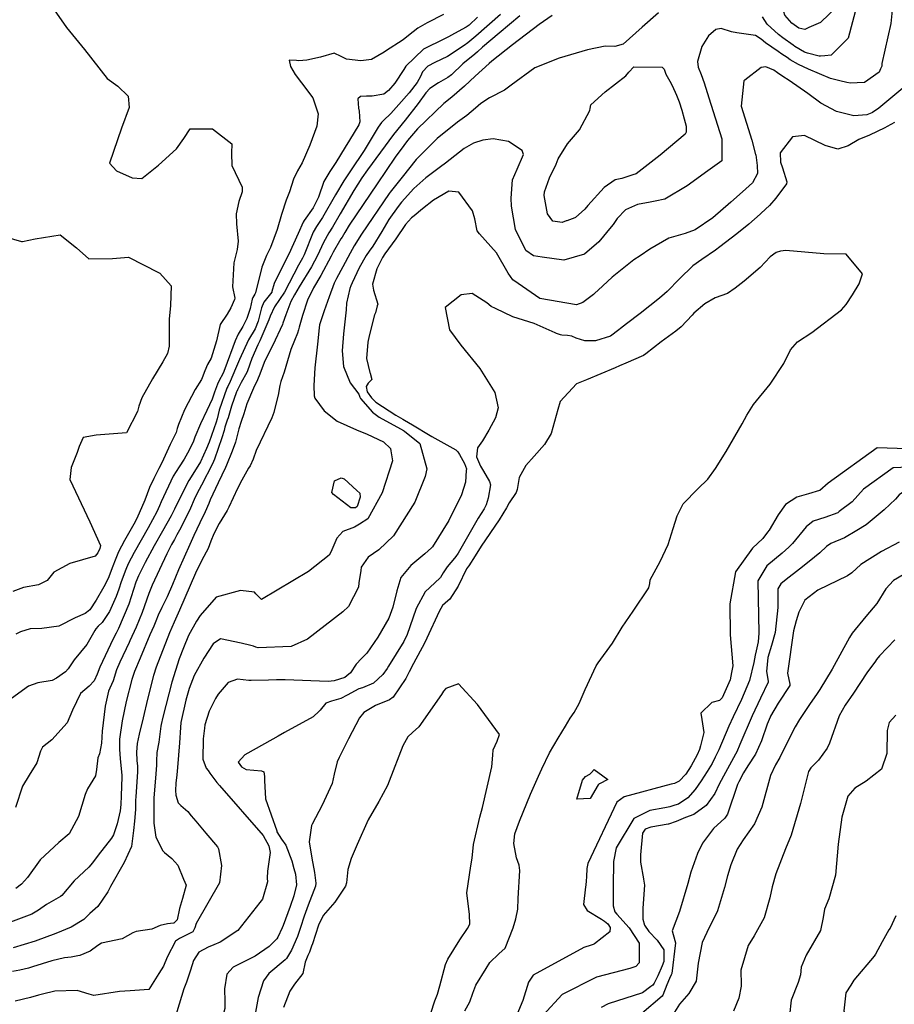
# Model space of a CAD drawing. Units: inches. Extents: x 1339761 to 1345761, y 521445 to 525446.
# Drawn here: x 1340834 to 1341159, y 523049 to 523415 of the extents above; entities that cross this region are included whole.
import ezdxf

# ---------------------------------------------------------------- set-up
doc = ezdxf.new("R2010")
doc.units = ezdxf.units.IN
doc.header["$MEASUREMENT"] = 0
doc.layers.add('Undefined', color=7, linetype='Continuous', true_color=0x1279c7)

msp = doc.modelspace()

# ---------------------------------------------------------------- linework, layer by layer
at = {"layer": 'Undefined'}
for p, q in [((1341037.0555, 523339.962, 382), (1341036.7885, 523339.865, 382)), ((1341040.0895, 523341.0665, 382), (1341037.0555, 523339.962, 382)), ((1341034.672, 523297.6225, 376), (1341033.1935, 523298.1255, 376)), ((1341047.2655, 523136.035, 376), (1341050.443, 523133.739, 376)), ((1340897.5845, 523118.922, 380), (1340899.316, 523116.8545, 380)), ((1340899.316, 523116.8545, 380), (1340903.0315, 523112.418, 380))]:
    msp.add_line(p, q, dxfattribs=at)
for points, elevation in [([(1341126.9925, 523411.6935), (1341125.4505, 523411.0195), (1341123.2905, 523411.4925), (1341120.67, 523413.352), (1341118.0495, 523416.3495), (1341116.9125, 523420.0815), (1341116.3215, 523429.9905), (1341116.903, 523431.148), (1341121.4765, 523435.182), (1341123.428, 523436.5645), (1341126.7375, 523439.0055), (1341127.132, 523439.321), (1341129.6565, 523440.565), (1341130.747, 523440.0385), (1341134.388, 523437.511), (1341138.194, 523435.6825), (1341139.291, 523434.243), (1341140.2045, 523429.8785), (1341140.34, 523427.6405)], 384), ([(1341156.839, 523428.67), (1341158.33, 523425.716), (1341158.4655, 523423.534), (1341157.7375, 523416.8855), (1341157.374, 523413.229), (1341154.0935, 523398.3905), (1341154.061, 523397.405), (1341153.633, 523396.3515)], 380), ([(1341138.512, 523421.991), (1341137.5715, 523419.624), (1341131.2815, 523413.5685), (1341126.9925, 523411.6935)], 384), ([(1341145.324, 523421.807), (1341141.596, 523407.7925), (1341135.2605, 523401.453), (1341132.9165, 523401.247)], 382), ([(1340991.293, 523416.5525), (1340985.161, 523413.525), (1340981.7425, 523411.4575), (1340978.2585, 523408.732), (1340976.2395, 523407.1625), (1340969.6755, 523402.9335), (1340969.21, 523402.587), (1340964.5515, 523399.875), (1340960.506, 523399.3185), (1340955.265, 523399.92), (1340953.2595, 523400.993), (1340950.6495, 523402.17), (1340945.6075, 523400.7685), (1340940.457, 523399.624), (1340937.4875, 523399.417), (1340936.688, 523399.514), (1340933.8805, 523399.6525), (1340934.3935, 523397.256), (1340936.111, 523394.2685), (1340938.472, 523391.1925), (1340942.742, 523385.576), (1340944.6775, 523379.713), (1340944.196, 523375.108), (1340941.639, 523368.067), (1340938.7275, 523361.4535), (1340937.0195, 523358.4685), (1340935.5935, 523355.459), (1340934.0405, 523350.6505), (1340932.8225, 523347.5975), (1340931.0725, 523342.2415), (1340929.511, 523336.66), (1340926.987, 523329.9575), (1340925.5485, 523327.027), (1340923.756, 523322.705), (1340921.4755, 523313.1925), (1340921.243, 523312.635), (1340920.4385, 523311.456), (1340920.1605, 523310.7705), (1340919.3925, 523307.3055), (1340918.2185, 523303.6975), (1340916.7665, 523300.7055), (1340915.0435, 523297.8025), (1340913.85, 523295.344), (1340910.0245, 523284.9205), (1340909.3755, 523283.3785), (1340907.801, 523280.3015), (1340907.279, 523279.2705), (1340906.185, 523276.259), (1340905.31, 523273.635), (1340903.372, 523269.517), (1340900.945, 523264.496), (1340898.9295, 523259.5685), (1340898.351, 523258.101), (1340896.832, 523254.6775), (1340894.954, 523251.376), (1340893.0245, 523248.5895), (1340890.8485, 523245.025), (1340886.374, 523235.59), (1340885.7515, 523234.086), (1340884.724, 523231.799), (1340881.559, 523225.915), (1340876.3475, 523216.72), (1340874.1275, 523212.479), (1340873.276, 523210.4485), (1340871.571, 523205.7835), (1340870.69, 523203.1425), (1340869.7215, 523200.396), (1340867.145, 523194.7745), (1340864.442, 523190.7335), (1340862.929, 523189.3795), (1340862.0825, 523188.3945), (1340861.7795, 523187.683), (1340858.824, 523182.585), (1340854.083, 523176.7995), (1340851.8565, 523173.487), (1340850.8315, 523172.327), (1340847.507, 523170.0025), (1340845.865, 523169.1865), (1340840.5335, 523168.2505), (1340837.1035, 523166.9985), (1340829.444, 523161.4355)], 392), ([(1341012.439, 523416.6305), (1341003.318, 523408.5175), (1341000.2995, 523406.0865), (1340998.9325, 523405.093), (1340992.699, 523401.014), (1340988.067, 523398.7415), (1340985.4535, 523397.3945), (1340983.517, 523395.2545), (1340982.7335, 523393.5995), (1340981.487, 523391.3705), (1340978.5185, 523387.483), (1340974.7245, 523383.115), (1340971.6795, 523379.799), (1340969.026, 523377.143), (1340968.2915, 523376.423), (1340967.002, 523374.7485), (1340961.798, 523366.04), (1340956.7645, 523358.481), (1340954.255, 523354.7815), (1340951.1635, 523349.5715), (1340946.378, 523341.1995), (1340944.1025, 523337.772), (1340942.9075, 523335.6565), (1340939.496, 523327.3175), (1340938.833, 523325.9985), (1340937.3985, 523323.4355), (1340932.1725, 523313.4525), (1340930.358, 523310.636), (1340928.5215, 523307.973), (1340926.9055, 523304.4895), (1340926.4075, 523303.1275), (1340923.0375, 523295.344), (1340922.296, 523293.814), (1340920.1125, 523288.827), (1340918.441, 523284.2335), (1340918.1605, 523283.6005), (1340916.1025, 523279.8715), (1340914.7435, 523277.1035), (1340914.456, 523276.5285), (1340914.3665, 523276.334), (1340912.487, 523271.0245), (1340911.22, 523266.737), (1340910.9345, 523265.8955), (1340910.0825, 523263.277), (1340909.756, 523261.9895), (1340908.959, 523259.279), (1340906.197, 523251.3915), (1340905.4765, 523249.6775), (1340901.3665, 523241.687), (1340900.524, 523240.1585), (1340899.063, 523237.2145), (1340896.8905, 523232.3605), (1340893.188, 523225.011), (1340892.219, 523223.24), (1340891.2925, 523221.5835), (1340890.252, 523219.7), (1340888.4695, 523216.189), (1340883.083, 523204.629), (1340881.7995, 523201.4145), (1340879.3455, 523194.373), (1340877.121, 523188.9345), (1340874.7615, 523183.9245), (1340874.4705, 523183.308), (1340871.0265, 523176.0065), (1340869.858, 523173.151), (1340868.5375, 523168.9915), (1340867.3255, 523166.282), (1340866.7975, 523165.149), (1340865.5835, 523159.57), (1340864.505, 523150.3335), (1340864.2485, 523145.818), (1340863.4495, 523141.865), (1340862.909, 523140.377), (1340862.431, 523136.0405), (1340862.02, 523133.7905), (1340859.0765, 523128.932), (1340858.117, 523126.825), (1340855.729, 523118.5835), (1340852.1755, 523112.251), (1340848.402, 523108.91), (1340841.4865, 523102.522), (1340836.801, 523096.02), (1340834.4975, 523093.4745), (1340832.361, 523091.9195)], 388), ([(1340845.833, 523419.55), (1340851.284, 523411.779), (1340857.862, 523403.605), (1340866.3915, 523392.8485), (1340870.3195, 523389.955), (1340874.108, 523386.1955), (1340874.493, 523381.978), (1340871.624, 523374.382), (1340867.2325, 523361.4), (1340869.767, 523358.4995), (1340875.5575, 523355.913), (1340879.241, 523355.6285), (1340885.3705, 523360.555), (1340892.112, 523366.721), (1340894.7735, 523370.5315), (1340897.1755, 523374.1435), (1340905.4125, 523374.045), (1340912.6205, 523368.5585), (1340912.5555, 523365.0545), (1340912.5985, 523360.4655), (1340916.4605, 523352.3875), (1340916.5215, 523350.7365), (1340915.2455, 523347.1565), (1340914.273, 523342.4945), (1340914.395, 523338.8555), (1340915.034, 523332.4235), (1340914.558, 523329.211), (1340913.348, 523324.282), (1340912.893, 523315.3975), (1340913.7295, 523311.1665), (1340913.668, 523310.733), (1340912.314, 523307.593), (1340910.925, 523305.2375), (1340908.321, 523301.466), (1340906.908, 523295.3275), (1340904.989, 523288.957), (1340903.6585, 523286.4925), (1340902.576, 523284.2105), (1340901.649, 523281.5635), (1340901.319, 523280.9475), (1340899.011, 523277.2645), (1340895.1135, 523269.721), (1340892.7875, 523264.31), (1340892.337, 523262.8235), (1340891.941, 523261.286), (1340891.73, 523260.7525), (1340889.794, 523256.788), (1340886.6245, 523250.0765), (1340885.5555, 523247.866), (1340883.6195, 523244.2205), (1340882.045, 523240.7945), (1340880.264, 523236.1365), (1340877.3655, 523229.302), (1340876.2975, 523227.2355), (1340872.791, 523221.1965), (1340870.527, 523216.9655), (1340869.2575, 523213.8865), (1340868.4415, 523211.6045), (1340866.658, 523207.1005), (1340865.101, 523203.936), (1340862.2685, 523199.002), (1340859.8565, 523195.46), (1340858.7095, 523194.3885), (1340858.0985, 523194.0465), (1340854.3965, 523192.417), (1340848.3985, 523189.391), (1340842.029, 523188.419), (1340837.778, 523188.345), (1340834.165, 523187.226), (1340832.433, 523186.4255)], 394), ([(1341071.1285, 523417.1915), (1341065.08, 523411.876), (1341057.9635, 523405.5465), (1341054.9005, 523404.705), (1341051.31, 523404.7665), (1341044.7455, 523403.397), (1341034.259, 523400.3705), (1341025.169, 523396.7575), (1341016.3505, 523390.2795), (1341013.975, 523388.47), (1341008.3015, 523385.623), (1341005.135, 523383.565), (1341003.165, 523381.7295), (1340999.9165, 523379.037), (1340996.421, 523376.58), (1340988.866, 523370.537), (1340981.125, 523362.7015), (1340975.8915, 523356.1635), (1340971.5005, 523350.617), (1340971.0905, 523350.0845), (1340960.8385, 523334.9705), (1340958.1395, 523330.6315), (1340956.594, 523327.9235), (1340953.867, 523322.8915), (1340951.47, 523318.522), (1340950.6755, 523316.7945), (1340948.8005, 523311.6645), (1340946.898, 523306.5215), (1340945.258, 523301.273), (1340945.076, 523300.1605), (1340944.4955, 523294.076), (1340943.448, 523285.3635), (1340943.134, 523278.69), (1340943.22, 523274.9245), (1340943.4735, 523274.015), (1340946.9795, 523269.304), (1340951.719, 523265.51), (1340958.945, 523262.228), (1340962.8925, 523260.651), (1340968.934, 523257.861), (1340971.5925, 523255.3095), (1340971.7155, 523254.527)], 382), ([(1341019.6275, 523416.0715), (1341011.9455, 523409.6075), (1341005.8095, 523404.479), (1341003.8475, 523402.7485), (1341002.8425, 523401.8925), (1340998.455, 523398.196), (1340994.233, 523394.201), (1340992.8975, 523393.1135), (1340989.43, 523391.135), (1340986.19, 523389.078), (1340984.751, 523387.484), (1340981.8715, 523383.485), (1340977.012, 523377.2955), (1340972.7395, 523372.045), (1340962.975, 523358.824), (1340960.9735, 523355.9165), (1340957.9365, 523351.189), (1340952.877, 523342.5235), (1340949.997, 523337.5415), (1340948.6665, 523335.4685), (1340946.653, 523331.934), (1340944.4245, 523327.0465), (1340942.2315, 523322.8645), (1340937.6565, 523315.416), (1340935.8715, 523312.4135), (1340934.607, 523309.9755), (1340932.6775, 523304.9575), (1340931.637, 523301.8495), (1340931.4695, 523301.4265), (1340927.89, 523293.711), (1340926.312, 523290.637), (1340924.6545, 523287.2645), (1340923.016, 523282.92), (1340922.225, 523280.9075), (1340920.689, 523277.7335), (1340918.2605, 523271.9345), (1340917.071, 523268.235), (1340916.068, 523265.352), (1340915.213, 523262.6175), (1340913.9895, 523257.7205), (1340912.716, 523254.3745), (1340910.699, 523249.1465), (1340910.341, 523248.2755), (1340907.599, 523242.536), (1340904.6395, 523236.25), (1340904.051, 523234.92), (1340902.69, 523231.872), (1340900.733, 523227.6855), (1340898.5615, 523222.997), (1340897.0005, 523219.641), (1340892.832, 523210.219), (1340890.607, 523204.859), (1340888.5975, 523200.282), (1340886.6065, 523196.2705), (1340885.2695, 523193.453), (1340884.409, 523191.204), (1340883.669, 523189.3915), (1340882.2395, 523186.156), (1340878.576, 523177.3905), (1340876.545, 523172.5325), (1340875.4905, 523169.5355), (1340873.374, 523161.411), (1340871.8425, 523154.128), (1340870.9375, 523147.3825), (1340870.9015, 523143.6795), (1340871.181, 523140.0435), (1340871.8095, 523133.9955), (1340871.834, 523133.227), (1340871.639, 523129.919), (1340871.4915, 523126.3685), (1340871.416, 523123.0705), (1340871.1735, 523120.686), (1340870.029, 523115.9015), (1340868.68, 523111.8205), (1340867.9875, 523110.629), (1340862.963, 523104.3245), (1340860.86, 523101.3655), (1340859.4985, 523099.7605), (1340854.0525, 523094.731), (1340849.4785, 523089.2895), (1340849.0215, 523088.9015), (1340843.786, 523085.965), (1340840.8505, 523083.861), (1340838.3565, 523082.398), (1340830.444, 523079.391)], 386), ([(1341031.626, 523416.1805), (1341026.785, 523412.8275), (1341016.8865, 523405.251), (1341009.2555, 523399.19), (1341008.275, 523398.3795), (1341003.083, 523393.7155), (1340999.0855, 523389.9045), (1340994.3235, 523385.8275), (1340991.3605, 523383.4905), (1340981.546, 523374.0795), (1340977.904, 523369.7725), (1340976.4875, 523367.9675), (1340973.297, 523363.5915), (1340966.5695, 523353.6625), (1340956.2405, 523338.297), (1340954.5715, 523335.551), (1340953.612, 523333.8875), (1340953.1795, 523333.1905), (1340950.2995, 523328.31), (1340949.4995, 523326.767), (1340945.712, 523319.655), (1340943.009, 523315.031), (1340940.7865, 523310.435), (1340938.9335, 523304.759), (1340937.6605, 523300.414), (1340937.3965, 523299.395), (1340937.066, 523298.21), (1340935.9355, 523295.4845), (1340934.594, 523292.1615), (1340932.09, 523283.6795), (1340930.8255, 523280.1735), (1340930.4735, 523278.799), (1340929.897, 523275.179), (1340928.479, 523269.798), (1340928.2035, 523268.7165), (1340927.441, 523266.7405), (1340921.675, 523254.5445), (1340920.592, 523251.383), (1340919.4, 523248.915), (1340918.844, 523248.053), (1340916.3545, 523243.56), (1340914.7595, 523240.467), (1340911.5595, 523233.514), (1340910.895, 523232.3125), (1340907.9285, 523227.4255), (1340906.002, 523223.644), (1340904.862, 523220.8575), (1340903.788, 523218.2165), (1340901.536, 523213.8445), (1340899.2045, 523208.9695), (1340893.205, 523195.296), (1340891.207, 523190.856), (1340889.518, 523186.856), (1340884.489, 523174.069), (1340883.5045, 523171.027), (1340881.293, 523162.1795), (1340879.66, 523155.33), (1340878.191, 523149.227), (1340877.462, 523145.734), (1340877.229, 523142.5085), (1340877.388, 523139.426), (1340877.5795, 523137.368), (1340877.635, 523135.183), (1340876.9535, 523125.9075), (1340876.888, 523124.7445), (1340876.869, 523123.6525), (1340876.826, 523121.2495), (1340876.4705, 523116.862), (1340876.1735, 523113.4485), (1340875.3355, 523107.5055), (1340872.684, 523101.575), (1340867.616, 523092.6505), (1340866.578, 523090.6525), (1340862.813, 523085.24), (1340859.8525, 523082.581), (1340859.3915, 523082.1205), (1340857.636, 523080.321), (1340852.928, 523077.568), (1340847.2365, 523075.139), (1340839.5865, 523072.3065), (1340831.47, 523069.83)], 384), ([(1341003.886, 523415.5885), (1341000.791, 523412.6135), (1340999.6575, 523411.833), (1340995.3555, 523409.555), (1340993.18, 523408.319), (1340991.65, 523407.5955), (1340983.7865, 523403.7115), (1340977.309, 523397.4075), (1340976.482, 523396.123), (1340973.165, 523391.043), (1340970.8305, 523388.281), (1340969.0795, 523386.9745), (1340964.736, 523386.202), (1340962.6935, 523386.191), (1340960.4855, 523386.116), (1340959.452, 523385.235), (1340959.702, 523381.7805), (1340959.964, 523380.725), (1340960.208, 523376.7605), (1340959.7705, 523375.5635), (1340956.361, 523369.928), (1340954.6855, 523367.26), (1340951.2885, 523361.548), (1340949.02, 523358.2405), (1340946.813, 523354.4905), (1340944.82, 523348.6955), (1340942.8585, 523344.757), (1340939.49, 523340.1), (1340939.106, 523339.435), (1340937.315, 523335.1735), (1340933.827, 523327.5035), (1340930.4045, 523320.753), (1340928.418, 523316.69), (1340927.5455, 523313.664), (1340927.4505, 523313.476), (1340924.546, 523309.686), (1340923.6145, 523307.554), (1340922.435, 523302.6405), (1340921.2465, 523299.8265), (1340918.851, 523295.7085), (1340915.449, 523288.3875), (1340914.0445, 523284.8815), (1340912.051, 523280.251), (1340911.1275, 523278.4155), (1340910.8375, 523277.7965), (1340907.907, 523269.6075), (1340907.1585, 523266.3705), (1340906.861, 523265.109), (1340904.2465, 523257.738), (1340903.245, 523255.292), (1340900.941, 523250.4205), (1340899.384, 523247.7635), (1340896.694, 523243.5045), (1340892.058, 523234.474), (1340891.296, 523232.832), (1340890.0495, 523230.3715), (1340886.878, 523224.5805), (1340883.844, 523219.1595), (1340880.4565, 523213.0075), (1340877.921, 523208.0415), (1340877.0395, 523205.699), (1340874.37, 523197.4865), (1340870.5425, 523188.4755), (1340869.666, 523186.7015), (1340868.742, 523184.8715), (1340867.5935, 523182.5725), (1340863.6335, 523174.0995), (1340862.6135, 523171.453), (1340861.487, 523169.078), (1340859.6065, 523167.092), (1340856.399, 523164.293), (1340853.4095, 523158.1015), (1340851.5225, 523153.382), (1340845.795, 523147.1115), (1340842.344, 523144.4415), (1340841.525, 523142.907), (1340840.163, 523138.626), (1340837.341, 523133.986), (1340834.874, 523129.9115), (1340832.2655, 523121.985)], 390), ([(1341132.9165, 523401.247), (1341131.299, 523401.105), (1341130.8195, 523401.15), (1341126.4225, 523402.164), (1341125.361, 523402.6345), (1341121.7605, 523404.709), (1341121.1045, 523405.128), (1341117.2515, 523407.869), (1341115.6365, 523409.1475), (1341111.5485, 523413.0455), (1341109.7015, 523415.7205)], 382), ([(1341138.449, 523391.9645), (1341134.961, 523392.814), (1341126.8855, 523396.3275), (1341123.0845, 523398.0315), (1341120.086, 523399.77), (1341118.922, 523400.5565), (1341116.9855, 523401.7985), (1341115.539, 523402.773), (1341110.8905, 523405.99), (1341109.312, 523407.363), (1341107.1785, 523408.8145), (1341100.2655, 523409.802), (1341098.256, 523410.155), (1341094.4085, 523411.392), (1341092.4075, 523410.9695), (1341089.6435, 523408.6435), (1341087.2375, 523404.6995), (1341085.6125, 523399.0695), (1341085.9015, 523397.0665), (1341086.942, 523394.325), (1341088.061, 523391.2235), (1341089.852, 523385.588)], 380), ([(1341170.9685, 523406.6835), (1341170.323, 523403.9125), (1341170.5645, 523402.125), (1341170.9185, 523401.245), (1341171.1565, 523397.762), (1341168.978, 523394.793), (1341164.887, 523391.6295), (1341160.332, 523387.965), (1341152.9235, 523381.761), (1341150.6645, 523380.1865), (1341150.364, 523380.007), (1341148.472, 523379.2545), (1341143.7035, 523378.9805), (1341137.213, 523380.5095), (1341131.365, 523383.638), (1341126.5705, 523387.236), (1341119.646, 523392.0545), (1341117.3385, 523393.5), (1341115.3365, 523394.898), (1341113.994, 523395.8615), (1341111.028, 523397.1655), (1341109.316, 523396.9255), (1341103.1575, 523392.133)], 378), ([(1341036.7885, 523339.865), (1341035.3045, 523339.3245), (1341031.872, 523339.851), (1341029.9515, 523342.47), (1341028.6475, 523349.3515), (1341028.7335, 523350.7175), (1341030.638, 523355.864), (1341033.0695, 523361.004), (1341033.8625, 523363.006), (1341037.371, 523368.471), (1341041.7505, 523373.6785), (1341045.6485, 523380.85), (1341045.731, 523381.714), (1341045.9505, 523383.069), (1341051.326, 523387.849), (1341058.9425, 523393.7825), (1341060.0435, 523395.209), (1341061.9645, 523397.1255), (1341072.531, 523396.992), (1341073.1785, 523396.2655), (1341073.79, 523394.445), (1341075.314, 523391.8195), (1341076.1615, 523390.176), (1341077.801, 523386.639), (1341078.8065, 523384.187)], 382), ([(1341153.633, 523396.3515), (1341153.13, 523395.113), (1341147.651, 523391.2805), (1341144.9275, 523391.163)], 380), ([(1341103.1575, 523392.133), (1341102.8205, 523391.871), (1341101.848, 523382.51), (1341105.838, 523369.8585), (1341107.2075, 523364.563), (1341107.226, 523364.4375)], 378), ([(1341144.9275, 523391.163), (1341142.4985, 523391.0585), (1341141.057, 523391.3295), (1341138.449, 523391.9645)], 380), ([(1341089.852, 523385.588), (1341094.6715, 523370.424), (1341094.656, 523362.349), (1341094.59, 523362.258), (1341089.4225, 523358.522), (1341081.7825, 523352.8785), (1341073.5355, 523348.0135), (1341069.8445, 523347.214)], 380), ([(1341078.8065, 523384.187), (1341079.7615, 523381.0655), (1341080.665, 523377.7715)], 382), ([(1341158.729, 523376.456), (1341156.049, 523374.9655), (1341155.137, 523374.4285), (1341149.481, 523371.7335), (1341145.4915, 523370.0975), (1341141.607, 523367.787), (1341137.697, 523366.565), (1341133.0605, 523367.853), (1341125.335, 523371.627), (1341120.9535, 523371.077), (1341116.283, 523365.1695), (1341116.3945, 523361.73), (1341117.1245, 523359.605), (1341118.8315, 523354.4095), (1341118.682, 523353.6295), (1341114.752, 523348.367), (1341112.362, 523345.605), (1341109.2915, 523342.742), (1341108.919, 523342.4195), (1341104.644, 523338.648), (1341100.2145, 523335.089), (1341093.9645, 523330.319), (1341092.3545, 523329.07), (1341087.243, 523325.6015), (1341083.8805, 523323.2455), (1341078.8905, 523318.3205), (1341074.321, 523313.668), (1341073.3455, 523312.767), (1341071.546, 523311.25), (1341064.2845, 523305.5535), (1341059.189, 523301.628), (1341057.028, 523299.9715), (1341056.3975, 523299.437), (1341053.316, 523297.1295), (1341047.7705, 523295.3175), (1341043.7865, 523295.382), (1341040.5695, 523296.334), (1341038.8805, 523297.114), (1341037.333, 523297.3075), (1341037.286, 523297.31)], 376), ([(1341080.665, 523377.7715), (1341081.395, 523375.1095), (1341081.4265, 523372.8575), (1341080.9875, 523372.1665), (1341071.7445, 523364.319), (1341062.833, 523357.4165), (1341061.532, 523356.9835)], 382), ([(1341027.961, 523326.441), (1341024.6425, 523326.8975), (1341021.879, 523328.884), (1341018.067, 523336.6665), (1341016.499, 523345.34), (1341016.373, 523348.3555), (1341016.8935, 523355.0985), (1341018.5995, 523359.1315), (1341020.9785, 523364.515), (1341020.4975, 523366.0735), (1341015.429, 523369.385), (1341009.764, 523370.4265), (1341005.812, 523369.9425), (1341002.422, 523368.8115), (1340998.8785, 523366.7745), (1340991.943, 523361.401), (1340990.1235, 523359.9705), (1340984.6725, 523355.9205), (1340980.281, 523351.9205), (1340975.654, 523346.82), (1340974.386, 523345.271), (1340970.9865, 523340.421), (1340968.3385, 523336.02), (1340965.045, 523330.462), (1340963.7075, 523328.673), (1340962.52, 523327.101), (1340959.9605, 523322.517), (1340957.3015, 523316.8385), (1340956.8295, 523315.7155)], 380), ([(1341107.226, 523364.4375), (1341107.801, 523360.495), (1341107.837, 523357.4995), (1341105.998, 523353.9865), (1341102.3735, 523350.752), (1341098.024, 523346.914), (1341091.254, 523341.061), (1341084.721, 523336.538), (1341081.0065, 523335.1765), (1341074.9735, 523333.4945), (1341067.878, 523329.366), (1341064.286, 523326.97)], 378), ([(1341061.532, 523356.9835), (1341057.5205, 523355.648), (1341055.0465, 523355.1035), (1341050.94, 523352.2725), (1341044.921, 523345.573)], 382), ([(1341019.0185, 523316.5875), (1341016.9765, 523317.9955), (1341015.304, 523320.504), (1341010.917, 523328.0685), (1341004.5855, 523335.0335), (1341003.8085, 523336.228), (1341002.8845, 523340.624), (1341002.0205, 523343.576), (1340996.9095, 523350.533), (1340993.2245, 523350.92), (1340987.5075, 523347.5635), (1340983.4805, 523344.3835), (1340980.393, 523341.8315), (1340979.39, 523340.986), (1340977.158, 523338.5025), (1340973.51, 523333.1805), (1340969.51, 523327.665), (1340968.5935, 523326.3525), (1340966.44, 523322.0365), (1340964.8525, 523316.453), (1340965.235, 523314.1625), (1340966.8125, 523308.9485), (1340966.6395, 523308.319)], 378), ([(1341069.8445, 523347.214), (1341067.969, 523346.8075), (1341063.2825, 523345.976), (1341058.8305, 523344.02), (1341055.713, 523340.8465), (1341054.2225, 523338.534), (1341053.5625, 523337.73)], 380), ([(1341044.921, 523345.573), (1341043.7095, 523344.2245), (1341040.304, 523341.1445), (1341040.0895, 523341.0665)], 382), ([(1341053.5625, 523337.73), (1341048.9365, 523332.0945), (1341043.6575, 523327.498), (1341035.9515, 523325.341), (1341027.961, 523326.441)], 380), ([(1340823.411, 523335.445), (1340834.4845, 523332.27), (1340834.9075, 523332.2585), (1340839.6205, 523333.2285), (1340848.8555, 523334.6865), (1340854.9125, 523329.934), (1340859.496, 523325.79), (1340868.365, 523325.926), (1340874.205, 523326.398), (1340885.4495, 523320.692), (1340885.84, 523320.45), (1340890.093, 523315.7915), (1340889.914, 523308.4865), (1340889.4075, 523303.3995), (1340889.406, 523293.383), (1340888.7785, 523290.6065), (1340887.0665, 523287.5475), (1340883.193, 523281.257), (1340879.217, 523274.121), (1340878.0455, 523271.057), (1340877.6505, 523269.1185), (1340873.4705, 523261.181), (1340862.204, 523260.278), (1340857.3855, 523259.373), (1340855.894, 523256.061), (1340855.22, 523253.838), (1340852.9475, 523248.3105), (1340852.4795, 523243.859), (1340859.8375, 523228.1195), (1340863.8695, 523219.3205), (1340863.571, 523218.1705), (1340862.825, 523216.632), (1340861.83, 523215.344), (1340852.5075, 523212.6185), (1340846.4995, 523209.4385), (1340844.0255, 523206.2485), (1340840.841, 523204.6975), (1340835.2345, 523203.745), (1340831.3165, 523202.1595)], 396), ([(1340999.2355, 523046.4505), (1341001.0335, 523049.7325), (1341002.1065, 523053.0565), (1341003.28, 523056.0165), (1341007.1155, 523062.2015), (1341008.4825, 523064.4435), (1341011.8345, 523067.6135), (1341014.126, 523069.664), (1341017.087, 523077.259), (1341018.1705, 523080.6625), (1341018.875, 523084.2615), (1341018.9485, 523088.1575), (1341019.6695, 523098.5115), (1341019.394, 523100.489), (1341018.39, 523103.29), (1341017.37, 523108.6325), (1341017.8035, 523112.2465), (1341019.4445, 523116.8795), (1341023.629, 523126.954), (1341026.5275, 523133.6135), (1341027.752, 523136.303), (1341030.583, 523142.2885), (1341033.9055, 523147.719), (1341036.5555, 523152.1345), (1341038.267, 523155.1595), (1341039.7605, 523157.2365), (1341041.678, 523160.579), (1341043.8735, 523165.8005), (1341048.025, 523174.649), (1341048.7585, 523175.7625), (1341054.043, 523183.0645), (1341057.653, 523188.9405), (1341061.67, 523194.8855), (1341067.5585, 523203.6345), (1341067.857, 523205.1855), (1341068.0635, 523206.5275), (1341071.7815, 523213.4125), (1341074.682, 523219.685), (1341076.5995, 523225.589), (1341078.0915, 523230.286), (1341080.2385, 523234.7485), (1341085.6795, 523240.3455), (1341089.505, 523243.9865), (1341092.3365, 523247.8665), (1341096.295, 523254.217), (1341102.2265, 523264.4875), (1341103.932, 523267.713), (1341106.47, 523271.6985), (1341112.5815, 523279.2905), (1341117.6405, 523286.9155), (1341120.12, 523292.005), (1341122.7335, 523294.9235), (1341128.12, 523298.412), (1341139.053, 523306.812), (1341140.8185, 523308.778), (1341143.2095, 523312.4825), (1341145.678, 523316.535), (1341146.9525, 523320.2845), (1341140.8835, 523327.4805), (1341132.565, 523327.693), (1341118.367, 523328.8895), (1341116.43, 523328.6655), (1341114.8135, 523328.151), (1341112.5405, 523326.5665), (1341108.8585, 523322.533), (1341102.945, 523317.558), (1341099.614, 523314.8485), (1341096.6935, 523312.954), (1341092.2235, 523311.289), (1341088.342, 523309.144), (1341084.3015, 523305.575), (1341083.6575, 523304.8915), (1341079.5545, 523300.6045), (1341077.5435, 523298.9535), (1341072.0745, 523294.932), (1341066.4755, 523290.4735), (1341065.5815, 523289.9385), (1341058.944, 523286.9875), (1341056.695, 523286.0725), (1341055.0295, 523285.3705), (1341044.323, 523280.806), (1341040.711, 523279.3485), (1341034.5715, 523272.7445), (1341033.678, 523269.839), (1341031.289, 523260.8875), (1341028.8, 523256.8155), (1341024.934, 523252.542), (1341021.8475, 523249.019), (1341019.344, 523244.5825), (1341018.636, 523240.061), (1341018.262, 523238.9905), (1341015.6565, 523235.1745), (1341014.6145, 523233.342), (1341011.955, 523228.8665), (1341005.236, 523219.026), (1341002.9795, 523215.4615), (1341000.681, 523211.7875), (1341000.5365, 523211.6035), (1340999.8585, 523210.6445), (1340996.6655, 523204.1735), (1340993.5615, 523199.391), (1340992.8505, 523198.7395), (1340990.9415, 523196.986), (1340989.673, 523194.827), (1340985.111, 523184.8455), (1340984.213, 523182.9925), (1340980.0745, 523175.5285), (1340978.4565, 523172.353), (1340977.2135, 523169.8555), (1340972.554, 523162.936), (1340971.253, 523161.9895), (1340966.008, 523159.8785), (1340961.6745, 523157.2655), (1340960.03, 523155.3215), (1340955.9125, 523147.539), (1340952.5215, 523140.5975), (1340951.725, 523138.94), (1340950.64, 523134.3245), (1340949.94, 523130.9395), (1340946.1625, 523122.85), (1340942.4295, 523115.77), (1340942.219, 523115.291), (1340941.374, 523109.2515), (1340942.311, 523103.1985), (1340943.3415, 523097.86), (1340943.8545, 523093.8515), (1340943.7075, 523092.8085), (1340940.9525, 523085.67), (1340939.4625, 523081.5575), (1340938.172, 523077.3925), (1340937.0745, 523074.0735), (1340934.786, 523068.9835), (1340932.955, 523065.9145), (1340932.4495, 523065.353), (1340926.402, 523060.3125), (1340924.407, 523057.614), (1340922.3795, 523051.327), (1340921.434, 523045.9045)], 374), ([(1341064.286, 523326.97), (1341061.9585, 523325.418), (1341053.9565, 523319.0445), (1341048.6635, 523314.225), (1341047.4525, 523313.024), (1341046.973, 523312.526), (1341043.051, 523309.5395), (1341040.642, 523308.6885), (1341027.006, 523311.0805), (1341019.0185, 523316.5875)], 378), ([(1340956.8295, 523315.7155), (1340956.4375, 523314.783), (1340955.215, 523309.397), (1340955.0605, 523306.8045), (1340954.6945, 523303.5105)], 380), ([(1341010.6035, 523307.316), (1341009.0205, 523308.072), (1341007.347, 523309.4555), (1341001.8725, 523312.92), (1340997.798, 523312.4915), (1340991.923, 523307.676), (1340993.467, 523299.476), (1340997.7355, 523293.687), (1341004.8005, 523285.0835), (1341010.305, 523276.098), (1341011.527, 523270.4075), (1341010.5205, 523266.675), (1341008.1615, 523262.162), (1341005.7195, 523258.199), (1341003.9305, 523255.6345), (1341003.4795, 523252.289), (1341004.9555, 523248.7895), (1341006.119, 523246.8735), (1341008.388, 523243.034), (1341008.6845, 523241.8385), (1341007.8725, 523236.8445), (1341007.143, 523234.447), (1341006.3175, 523232.935), (1341004.087, 523229.4135), (1340996.6785, 523216.515), (1340995.827, 523215.2045), (1340995.3045, 523214.5885), (1340992.585, 523211.3255), (1340991.1955, 523209.097), (1340990.1145, 523207.4285), (1340989.868, 523207.198), (1340984.424, 523202.078), (1340981.0895, 523195.85), (1340979.842, 523192.2945), (1340977.757, 523186.238), (1340976.504, 523183.6295), (1340970.8395, 523174.4455), (1340970.3545, 523173.6255), (1340968.779, 523171.3295), (1340965.235, 523168.1435), (1340961.173, 523166.4885), (1340959.817, 523165.997), (1340955.5265, 523163.682), (1340953.123, 523162.4765), (1340949.6125, 523161.5055), (1340947.5935, 523160.6735), (1340945.436, 523158.151)], 376), ([(1340966.6395, 523308.319), (1340965.9425, 523305.78), (1340965.6, 523304.9655), (1340963.691, 523297.242)], 378), ([(1341033.1935, 523298.1255), (1341032.737, 523298.2805), (1341024.9015, 523301.827), (1341017.031, 523304.2465), (1341010.6035, 523307.316)], 376), ([(1340954.6945, 523303.5105), (1340954.0785, 523297.967), (1340953.6665, 523291.624), (1340954.171, 523285.7925), (1340956.621, 523279.7745), (1340959.7985, 523275.4825), (1340960.1825, 523274.4165), (1340960.43, 523273.8905), (1340964.8895, 523268.8955), (1340967.3935, 523266.9855), (1340975.3025, 523262.7025), (1340976.413, 523262.053), (1340976.7885, 523261.751)], 380), ([(1340963.691, 523297.242), (1340963.0965, 523294.8355), (1340962.612, 523288.8195), (1340963.8955, 523283.6055), (1340964.0275, 523283.333), (1340964.592, 523280.961), (1340963.2495, 523279.6405), (1340962.573, 523278.3375), (1340962.8605, 523276.45), (1340964.456, 523274.1285), (1340966.132, 523272.618), (1340973.5775, 523267.678), (1340976.179, 523266.214), (1340978.8475, 523264.6825)], 378), ([(1341037.286, 523297.31), (1341035.241, 523297.429), (1341034.672, 523297.6225)], 376), ([(1340978.8475, 523264.6825), (1340979.0725, 523264.5535), (1340986.873, 523259.8345), (1340995.7885, 523254.8325), (1340996.639, 523254.066), (1340997.259, 523253.0625), (1340999.0755, 523249.728), (1340999.767, 523247.835), (1340999.7185, 523247.2245)], 378), ([(1340976.7885, 523261.751), (1340982.5215, 523257.1415), (1340985.0355, 523247.8145), (1340984.4205, 523244.9585), (1340980.559, 523235.4525), (1340972.7155, 523222.902), (1340969.9565, 523220.304)], 380), ([(1341170.9175, 523255.0085), (1341170.779, 523254.98), (1341152.4075, 523255.5475), (1341134.195, 523242.414), (1341131.024, 523239.779)], 374), ([(1340971.7155, 523254.527), (1340972.311, 523250.7445), (1340968.4735, 523238.82), (1340963.116, 523229.1935), (1340960.044, 523227.265)], 382), ([(1341174.0875, 523250.115), (1341172.866, 523249.847), (1341172.363, 523249.619), (1341169.5495, 523248.714), (1341158.333, 523248.1385), (1341147.2465, 523240.2725), (1341143.0815, 523235.582), (1341138.262, 523231.9175)], 372), ([(1340949.8385, 523239.002), (1340950.752, 523243.348), (1340953.2765, 523244.45), (1340954.322, 523244.094), (1340959.019, 523239.752)], 384), ([(1340999.7185, 523247.2245), (1340999.372, 523242.8695), (1340997.9565, 523238.186), (1340993.271, 523228.647), (1340987.1915, 523218.868), (1340986.8255, 523218.4245), (1340984.373, 523216.2365), (1340979.0875, 523211.889), (1340975.4205, 523207.442), (1340973.9015, 523202.4835), (1340972.499, 523196.3685), (1340970.942, 523192.3235), (1340966.86, 523185.252), (1340962.8175, 523179.3135), (1340960.836, 523177.2835), (1340958.824, 523175.2455), (1340956.734, 523171.9615), (1340955.3535, 523170.863)], 378), ([(1341168.736, 523242.0575), (1341168.1905, 523241.7855), (1341164.259, 523240.7295), (1341160.5405, 523238.091), (1341159.108, 523236.5155), (1341154.932, 523232.551), (1341148.232, 523226.9665), (1341144.7395, 523224.8825)], 370), ([(1340957.4625, 523233.2745), (1340956.818, 523233.281), (1340950.437, 523238.2045), (1340949.8385, 523239.002)], 384), ([(1340959.019, 523239.752), (1340960.1685, 523238.689), (1340960.3645, 523237.2045), (1340959.2335, 523233.7635), (1340958.5885, 523233.263), (1340957.4625, 523233.2745)], 384), ([(1341131.024, 523239.779), (1341130.959, 523239.725), (1341126.7925, 523238.4635), (1341122.461, 523237.235), (1341118.273, 523234.5095), (1341115.5855, 523230.724), (1341112.2045, 523224.983), (1341111.625, 523224.218)], 374), ([(1341138.262, 523231.9175), (1341137.6775, 523231.473), (1341132.849, 523229.6955), (1341128.579, 523228.3795), (1341125.9705, 523226.2325), (1341120.9585, 523220.0285), (1341119.517, 523218.6675)], 372), ([(1340960.044, 523227.265), (1340958.2185, 523226.119), (1340953.887, 523224.5195), (1340951.5965, 523222.0855), (1340949.4445, 523216.8405), (1340948.742, 523215.713), (1340941.124, 523209.6605), (1340923.6835, 523199.303), (1340921.516, 523201.374), (1340921.003, 523201.924), (1340915.8975, 523202.5455), (1340906.821, 523200.1415), (1340900.876, 523193.286), (1340899.57, 523191.237), (1340896.5675, 523185.8235), (1340894.677, 523181.324), (1340893.0815, 523177.164), (1340890.2945, 523168.547), (1340886.9725, 523155.501), (1340886.394, 523152.76), (1340886.3125, 523152.1565), (1340885.5495, 523146.297), (1340884.836, 523142.3755), (1340884.6595, 523139.2295), (1340884.667, 523137.753), (1340884.458, 523134.505), (1340883.689, 523125.408), (1340883.6675, 523124.8335), (1340883.628, 523120.4495), (1340883.6285, 523116.1645), (1340884.3975, 523110.898), (1340887.0105, 523105.8555), (1340887.6355, 523105.284), (1340890.3315, 523103.035), (1340892.532, 523100.4905), (1340894.6945, 523095.3635)], 382), ([(1341111.625, 523224.218), (1341109.8545, 523221.88), (1341106.0935, 523218.3495), (1341099.6865, 523209.5075), (1341097.572, 523197.614), (1341097.797, 523186.1435), (1341098.7465, 523174.622), (1341098.2625, 523172.1265)], 374), ([(1341144.7395, 523224.8825), (1341140.266, 523222.213), (1341135.097, 523219.991), (1341133.5195, 523218.8995), (1341131.0395, 523216.5215), (1341127.065, 523213.3585)], 370), ([(1340969.9565, 523220.304), (1340967.253, 523217.758), (1340963.341, 523215.027), (1340960.7335, 523211.2255), (1340960.535, 523209.9625), (1340959.8685, 523205.4035)], 380), ([(1341160.5345, 523220.583), (1341153.895, 523217.0515), (1341146.277, 523212.23), (1341142.917, 523209.1565), (1341141.304, 523207.9885), (1341130.2975, 523202.73), (1341125.5195, 523199.035), (1341123.22, 523194.569), (1341122.3165, 523191.351), (1341121.2355, 523187.6565), (1341119.0395, 523171.864), (1341119.918, 523167.7845), (1341119.8605, 523167.2725), (1341115.5995, 523160.728), (1341112.7495, 523155.8895), (1341112.5715, 523155.5595), (1341111.4515, 523152.9095), (1341109.3425, 523146.7445), (1341107.201, 523141.734), (1341104.297, 523137.42), (1341102.673, 523134.81), (1341100.9115, 523131.5465), (1341100.4725, 523130.569), (1341096.7065, 523119.5255), (1341095.7515, 523118.063), (1341091.5955, 523114.173), (1341087.4085, 523108.725), (1341085.62, 523104.8985), (1341083.144, 523097.9625), (1341081.9715, 523093.7825), (1341078.9325, 523083.372), (1341076.2065, 523076.198), (1341076.584, 523074.743), (1341077.43, 523071.688), (1341076.024, 523060.349), (1341075.8465, 523059.7765), (1341075.256, 523058.4665), (1341074.1585, 523056.0915), (1341072.7095, 523052.287), (1341072.447, 523051.86), (1341064.9235, 523045.4375)], 368), ([(1341119.517, 523218.6675), (1341117.115, 523216.3995), (1341111.3315, 523211.734), (1341108.066, 523206.1445), (1341108.419, 523186.702), (1341108.145, 523183.557), (1341107.385, 523180.182), (1341107.084, 523178.548)], 372), ([(1341127.065, 523213.3585), (1341123.4855, 523210.5095), (1341118.58, 523206.668), (1341116.6, 523205.0805), (1341115.4845, 523203.167), (1341115.4175, 523196.262), (1341114.4365, 523187.017), (1341113.0545, 523182.177)], 370), ([(1341164.1295, 523209.6795), (1341158.4345, 523206.2655), (1341155.5845, 523203.1575), (1341152.1855, 523197.699), (1341148.1535, 523192.898), (1341143.0515, 523186.784), (1341142.053, 523185.1735), (1341135.608, 523173.3245), (1341131.102, 523165.8455), (1341130.1085, 523164.363), (1341127.202, 523160.2685), (1341123.472, 523154.705), (1341121.8585, 523152.003), (1341117.916, 523144.0935), (1341116.1405, 523140.5245), (1341114.559, 523137.786), (1341112.782, 523133.901), (1341109.4985, 523122.1195), (1341106.751, 523115.907), (1341102.5735, 523109.9565), (1341100.395, 523106.525), (1341098.0195, 523100.636), (1341096.7965, 523096.5505), (1341095.699, 523092.312), (1341092.98, 523083.643), (1341089.0385, 523075.516), (1341087.333, 523071.87), (1341085.872, 523064.142), (1341085.081, 523057.4335), (1341082.352, 523052.825), (1341078.9395, 523048.8815), (1341077.021, 523045.921)], 366), ([(1340959.8685, 523205.4035), (1340959.6325, 523203.7875), (1340955.9395, 523196.639), (1340953.816, 523194.674), (1340940.712, 523184.568), (1340934.629, 523181.832), (1340922.432, 523181.2345), (1340921.597, 523181.5315), (1340920.681, 523181.9205), (1340919.7455, 523182.156)], 380), ([(1340919.7455, 523182.156), (1340916.161, 523183.0575), (1340908.399, 523184.5745), (1340905.6525, 523182.762), (1340902.256, 523177.4185), (1340898.6805, 523171.06), (1340896.7415, 523166.1925), (1340895.551, 523161.8525), (1340893.721, 523153.56), (1340893.5095, 523151.748), (1340893.176, 523146.026), (1340892.4425, 523136.838), (1340892.16, 523134.1045), (1340891.825, 523131.0395), (1340891.7545, 523128.276), (1340891.8535, 523126.615), (1340892.7155, 523123.692), (1340893.7215, 523122.7315), (1340896.2535, 523120.5105), (1340897.5845, 523118.922)], 380), ([(1341158.8495, 523184.287), (1341153.169, 523178.268), (1341152.114, 523176.898), (1341151.7465, 523176.396), (1341148.458, 523172.034), (1341143.514, 523164.5075), (1341140.4955, 523159.9915), (1341138.289, 523156.0515), (1341134.614, 523145.9145), (1341133.826, 523144.041), (1341130.539, 523139.498), (1341127.6855, 523136.657), (1341126.893, 523135.3805), (1341123.839, 523123.4025), (1341120.406, 523111.7425), (1341118.35, 523106.6435), (1341114.6775, 523097.376), (1341113.3125, 523092.54), (1341112.515, 523088.3745), (1341110.319, 523080.939), (1341106.66, 523074.337), (1341104.459, 523070.6475), (1341101.6445, 523061.5095), (1341101.8475, 523056.125), (1341101.8785, 523055.6315), (1341101.001, 523051.139), (1341098.969, 523046.271)], 364), ([(1341113.0545, 523182.177), (1341111.7685, 523177.673), (1341111.2405, 523172.552), (1341111.885, 523168.941), (1341111.8365, 523168.485), (1341109.0075, 523162.634), (1341105.942, 523156.0355), (1341101.3605, 523145.388), (1341100.194, 523142.629), (1341099.7595, 523141.748), (1341095.9525, 523134.948), (1341093.717, 523130.602), (1341092.0435, 523127.1825), (1341088.768, 523122.7205), (1341084.199, 523119.38), (1341081.102, 523118.216), (1341077.685, 523116.7485), (1341074.8955, 523115.779), (1341074.775, 523115.7595)], 370), ([(1341107.084, 523178.548), (1341106.5845, 523175.8365), (1341104.873, 523169.097), (1341101.895, 523162.1555), (1341098.8485, 523155.707), (1341097.2675, 523152.177), (1341093.499, 523143.4185), (1341092.2195, 523140.6175), (1341091.016, 523138.3345), (1341089.2285, 523135.316), (1341087.011, 523131.8615), (1341084.728, 523128.607), (1341082.008, 523125.576), (1341078.5365, 523123.2325), (1341077.24, 523122.8045)], 372), ([(1341098.2625, 523172.1265), (1341097.724, 523169.351), (1341094.7925, 523162.7035), (1341093.81, 523161.7755), (1341090.9135, 523160.9445), (1341086.815, 523157.026), (1341087.1665, 523154.6295), (1341087.9895, 523149.7975), (1341086.7245, 523144.8625), (1341086.295, 523143.4835), (1341085.5445, 523141.572), (1341083.269, 523137.509), (1341081.2175, 523134.309), (1341078.8595, 523131.768), (1341077.0685, 523130.9305), (1341075.83, 523130.601)], 374), ([(1340926.2715, 523169.3135), (1340919.7895, 523169.1315), (1340918.9465, 523169.195), (1340914.7565, 523169.6255), (1340911.2885, 523168.467), (1340907.527, 523164.022), (1340906.585, 523162.448), (1340904.185, 523157.809), (1340902.635, 523152.737), (1340902.459, 523151.4495), (1340901.9935, 523147.4955), (1340901.904, 523139.929), (1340903.1395, 523136.6445), (1340903.7895, 523135.761)], 378), ([(1340955.3535, 523170.863), (1340954.628, 523170.286), (1340950.6235, 523168.984), (1340948.413, 523168.76), (1340932.5095, 523169.359), (1340929.2505, 523169.3975), (1340926.2715, 523169.3135)], 378), ([(1340984.917, 523040.5995), (1340988.049, 523050.13), (1340988.9725, 523052.648), (1340989.9135, 523055.7645), (1340992.0415, 523063.608), (1340992.9075, 523065.623), (1340997.302, 523072.7875), (1341000.236, 523077.0245), (1341000.9955, 523078.6045), (1341000.922, 523082.206), (1340999.9015, 523090.2685), (1341001.4285, 523100.3095), (1341001.9375, 523103.154), (1341002.4665, 523108.2725), (1341004.7705, 523118.364), (1341005.77, 523121.933), (1341009.199, 523137.122), (1341009.5285, 523141.3855), (1341009.6935, 523143.3765), (1341011.1785, 523146.582), (1341012.0805, 523149.0935), (1341003.92, 523160.209), (1340996.837, 523167.9395), (1340992.126, 523166.2), (1340991.2625, 523165.2), (1340990.58, 523163.9845), (1340982.079, 523151.9245), (1340979.806, 523149.834), (1340978, 523148.214), (1340976.1835, 523144.8355), (1340971.1105, 523131.74), (1340970.4805, 523130.2055), (1340967.18, 523124.263), (1340963.3405, 523117.435), (1340959.207, 523108.1965), (1340957.006, 523103.061), (1340955.6685, 523098.914), (1340955.1695, 523093.9795), (1340954.886, 523092.8045), (1340950.9545, 523086.7495), (1340946.5885, 523081.821), (1340944.884, 523078.3195), (1340942.62, 523071.3605), (1340942.2905, 523070.507), (1340941.435, 523068.2725), (1340940.8615, 523067.0065), (1340939.915, 523064.5125), (1340939.0505, 523060.29), (1340935.932, 523056.3245), (1340934.1365, 523053.768), (1340931.875, 523047.724)], 372), ([(1340945.436, 523158.151), (1340945.0585, 523157.7095), (1340942.8055, 523155.6885), (1340932.1465, 523149.793)], 376), ([(1341159.268, 523156.266), (1341156.8585, 523153.573), (1341156.0295, 523150.531), (1341155.9425, 523141.986), (1341153.9825, 523136.2735), (1341148.2595, 523131.7825), (1341144.0495, 523129.216), (1341141.46, 523126.1545), (1341139.171, 523118.439), (1341137.8495, 523108.354), (1341136.8605, 523096.863), (1341134.374, 523088.058), (1341132.743, 523084.1705), (1341132.285, 523081.114), (1341131.245, 523076.2765), (1341125.9435, 523067.1265), (1341124.1425, 523062.643), (1341123.93, 523059.792), (1341122.9795, 523056.903), (1341120.3675, 523050.3955), (1341119.8345, 523044.701)], 362), ([(1340932.1465, 523149.793), (1340929.841, 523148.518), (1340927.853, 523147.3825), (1340917.5195, 523141.546), (1340914.983, 523138.789), (1340916.2415, 523137.065), (1340917.9635, 523136.111), (1340923.7095, 523135.5465), (1340924.538, 523135.236), (1340924.711, 523133.497), (1340924.7985, 523132.0025)], 376), ([(1340903.7895, 523135.761), (1340904.5175, 523134.771), (1340907.0845, 523131.3045), (1340908.0875, 523130.152), (1340924.324, 523111.606), (1340926.369, 523107.763), (1340926.924, 523105.2795), (1340925.8305, 523098.3745), (1340925.728, 523095.67), (1340925.825, 523094.3315)], 378), ([(1341049.1005, 523130.757), (1341048.7125, 523130.432), (1341045.6945, 523125.32), (1341040.83, 523125.068), (1341042.918, 523132.067), (1341044.051, 523133.4345), (1341045.5655, 523134.3195), (1341046.244, 523135.0105), (1341047.2655, 523136.035)], 376), ([(1340924.7985, 523132.0025), (1340925.1965, 523125.2185), (1340929.325, 523113.245)], 376), ([(1341050.443, 523133.739), (1341052.317, 523132.3845), (1341049.155, 523130.8025), (1341049.1005, 523130.757)], 376), ([(1341075.83, 523130.601), (1341058.313, 523125.9375), (1341055.6235, 523123.919), (1341044.8645, 523101.175), (1341044.4585, 523099.3675), (1341044.417, 523096.169), (1341044.2965, 523094.743)], 374), ([(1341077.24, 523122.8045), (1341075.3155, 523122.169), (1341073.4995, 523121.8615), (1341067.901, 523120.8435), (1341061.965, 523117.943), (1341055.397, 523106.995), (1341054.452, 523101.8765), (1341054.259, 523092.614), (1341054.2895, 523090.2445)], 372), ([(1340929.325, 523113.245), (1340929.414, 523112.987), (1340931.0605, 523110.149), (1340932.687, 523107.939), (1340934.944, 523102.222), (1340935.6835, 523099.281), (1340936.2565, 523097.191), (1340936.64, 523093.297), (1340935.7275, 523089.0975), (1340934.364, 523085.164), (1340931.7105, 523078.1735), (1340931.3085, 523077.2215), (1340929.7005, 523073.8095), (1340929.3, 523073.193), (1340926.55, 523070.3695), (1340921.286, 523066.777), (1340913.1545, 523062.6825), (1340910.7825, 523060.061), (1340909.9345, 523054.635), (1340910.0035, 523049.936), (1340909.98, 523047.299), (1340908.598, 523041.6655), (1340903.8065, 523034.557)], 376), ([(1341074.775, 523115.7595), (1341068.254, 523114.695), (1341066.182, 523113.969), (1341065.145, 523112.382), (1341064.394, 523104.3725), (1341064.395, 523101.6615), (1341065.5485, 523095.496), (1341065.578, 523095.329)], 370), ([(1340903.0315, 523112.418), (1340907.287, 523107.337), (1340907.663, 523106.591), (1340908.7635, 523100.404), (1340908.098, 523093.982), (1340899.424, 523078.832), (1340898.9215, 523077.33), (1340898.14, 523075.8335), (1340895.942, 523074.687)], 380), ([(1340894.6945, 523095.3635), (1340895.64, 523093.122), (1340894.2725, 523088.181), (1340893.209, 523084.436), (1340892.349, 523080.183), (1340891.0385, 523079.0385)], 382), ([(1341044.2965, 523094.743), (1341044.164, 523093.1725), (1341044.0415, 523092.4935), (1341043.274, 523085.9805), (1341044.668, 523083.757), (1341049.923, 523080.506), (1341051.116, 523079.8075), (1341052.3125, 523078.697), (1341053.1815, 523077.3835), (1341053.012, 523075.838), (1341047.4055, 523071.2715), (1341046.794, 523071.0335), (1341046.1325, 523070.8165)], 374), ([(1341065.578, 523095.329), (1341065.9665, 523093.1375), (1341065.3485, 523084.6225), (1341065.3035, 523080.4465), (1341065.9065, 523078.3095), (1341067.5115, 523075.9195), (1341070.622, 523072.7355), (1341073.0485, 523069.0825), (1341073.048, 523064.813), (1341072.544, 523063.1775), (1341070.8505, 523059.4435), (1341069.532, 523056.712), (1341069.035, 523055.9915), (1341068.2895, 523055.433)], 370), ([(1340925.825, 523094.3315), (1340925.8265, 523094.3115), (1340923.9705, 523087.9395), (1340923.0215, 523086.723)], 378), ([(1341054.2895, 523090.2445), (1341054.3055, 523089.0165), (1341054.282, 523085.3935), (1341054.8645, 523083.2585), (1341055.6755, 523082.289), (1341060.256, 523077.2455), (1341063.9655, 523071.629), (1341063.9495, 523064.816)], 372), ([(1340923.0215, 523086.723), (1340914.8475, 523076.2435), (1340908.302, 523071.9095), (1340906.006, 523070.9785)], 378), ([(1341159.2415, 523081.7265), (1341157.128, 523077.204), (1341156.719, 523076.4935), (1341154.201, 523072.0135), (1341151.746, 523067.512), (1341151.2205, 523066.728), (1341143.6585, 523057.833), (1341142.5195, 523056.0265)], 360), ([(1340891.0385, 523079.0385), (1340890.994, 523078.9995), (1340888.756, 523078.744), (1340886.015, 523078.0965), (1340882.8885, 523076.807), (1340877.065, 523075.9495), (1340875.843, 523075.37), (1340871.893, 523073.1285), (1340864.2415, 523071.5875), (1340862.865, 523070.658), (1340860.0505, 523068.5905), (1340856.146, 523067.0365), (1340855.3995, 523066.807), (1340852.9635, 523066.349), (1340850.474, 523066.067), (1340845.7715, 523064.9565), (1340838.6295, 523062.7205), (1340837.107, 523062.2705), (1340833.948, 523061.5595), (1340831.1245, 523061.0455)], 382), ([(1340895.942, 523074.687), (1340893.195, 523073.254), (1340891.689, 523072.295), (1340888.6555, 523066.423), (1340887.2895, 523063.0305), (1340885.5395, 523060.2605)], 380), ([(1340906.006, 523070.9785), (1340903.815, 523070.09), (1340900.4055, 523068.19), (1340898.394, 523065.178), (1340897.295, 523061.5195), (1340896.4065, 523058.953), (1340895.756, 523057.1325)], 378), ([(1341046.1325, 523070.8165), (1341043.347, 523069.902), (1341024.618, 523059.7025), (1341022.8245, 523057.031), (1341020.7285, 523050.318), (1341016.4955, 523040.2115), (1341015.4315, 523034.5915), (1341015.995, 523027.65), (1341014.612, 523021.2035), (1341012.646, 523019.682)], 374), ([(1341063.9495, 523064.816), (1341063.948, 523064.2695), (1341062.691, 523062.9355), (1341060.4795, 523062.142), (1341048.094, 523058.9215), (1341035.374, 523052.4425), (1341028.2805, 523044.8235), (1341026.754, 523041.5), (1341024.2525, 523035.5275), (1341023.86, 523032.1375), (1341026.8095, 523021.011), (1341027.4205, 523016.738), (1341026.738, 523014.937)], 372), ([(1340885.5395, 523060.2605), (1340881.841, 523054.407), (1340881.8065, 523054.4045)], 380), ([(1340881.8065, 523054.4045), (1340874.815, 523053.8525), (1340870.9685, 523053.5785), (1340861.322, 523052.0825), (1340859.6105, 523052.585), (1340855.2055, 523053.979), (1340846.949, 523053.77), (1340842.331, 523052.677), (1340840.8295, 523052.198), (1340837.809, 523051.361), (1340832.2055, 523050.035)], 380), ([(1340895.756, 523057.1325), (1340894.8335, 523054.552), (1340890.4815, 523040.3955), (1340883.878, 523033.423), (1340874.5455, 523029.5375), (1340874.29, 523029.543)], 378), ([(1341068.2895, 523055.433), (1341065.173, 523053.0985), (1341052.3845, 523048.997), (1341049.8515, 523047.6835)], 370), ([(1341142.5195, 523056.0265), (1341140.7225, 523053.1765), (1341139.9655, 523046.381), (1341140.4715, 523044.874), (1341141.6135, 523041.305)], 360)]:
    msp.add_lwpolyline(points, dxfattribs=dict(at, elevation=elevation))

doc.saveas('drawing.dxf')
